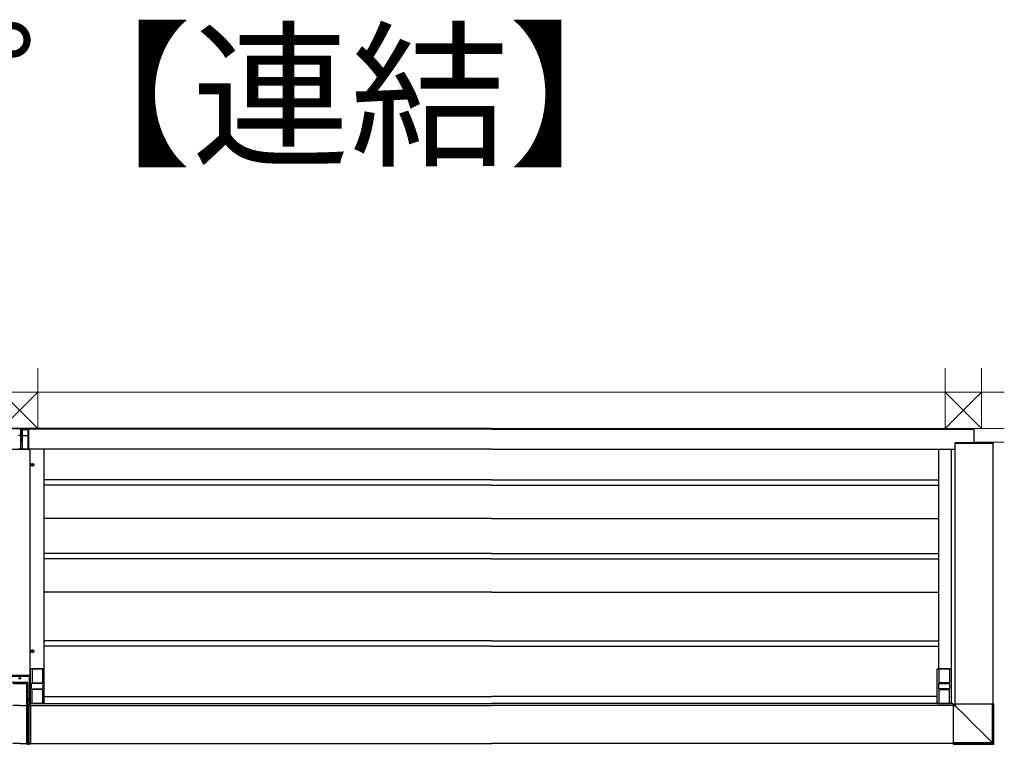
# Model space of a CAD drawing. Extents: x 0 to 22176, y 0 to 35898.
# Drawn here: x 14952 to 17801, y 11209 to 13305 of the extents above; entities that cross this region are included whole.
import ezdxf

# ---------------------------------------------------------------- set-up
doc = ezdxf.new("R2010")
doc.units = 0
doc.layers.add('USER1', color=3, linetype='CONTINUOUS')
doc.layers.add('YKK_A1', color=4, linetype='CONTINUOUS')
doc.layers.add('YSS_K', color=3, linetype='CONTINUOUS', lineweight=13)
doc.styles.get("Standard").update_dxf_attribs({"font": 'txt', "bigfont": 'BIGFONT'})

msp = doc.modelspace()

# ---------------------------------------------------------------- linework, layer by layer
at = {"layer": 'YKK_A1'}
for p, q in [((13587, 12122.4), (14952, 12122.4)), ((16317, 12122.4), (14952, 12122.4)), ((16317, 12120.4), (14977.5, 12120.4)), ((16317, 12122.4), (17712, 12122.4)), ((16317, 12120.4), (17712, 12120.4)), ((17712, 12122.4), (17712, 12081.4)), ((17657.7, 12080.4), (17657.6, 12078.9)), ((17768.6, 12078.9), (17657.6, 12078.9)), ((17658, 11326.4), (17658, 12078.9)), ((17660, 12081.4), (17658.7, 12081.4)), ((17766.1, 12081.4), (17660, 12081.4)), ((17767.5, 12081.4), (17766.1, 12081.4)), ((17768, 11326.4), (17768, 12078.9)), ((17768.5, 12080.4), (17768.6, 12078.9)), ((16317, 12062.4), (14978, 12062.4)), ((15022, 12062.4), (15022, 11427.4)), ((16317, 12062.4), (17658, 12062.4)), ((17610.5, 12062.4), (17610.5, 11427.4)), ((17647, 12062.4), (17647, 11327.4)), ((14984.4, 12017.4), (14992.7, 12017.4)), ((14986.5, 12017.7), (14986.5, 12017)), ((14986.5, 12017.7), (14987.7, 12017.7)), ((14986.5, 12017), (14987.7, 12017)), ((14988.2, 12019.4), (14988.9, 12019.4)), ((14988.2, 12019.4), (14988.2, 12018.2)), ((14988.2, 12016.5), (14988.2, 12015.3)), ((14988.2, 12015.3), (14988.9, 12015.3)), ((14988.5, 12013.2), (14988.5, 12021.5)), ((14988.9, 12019.4), (14988.9, 12018.2)), ((14988.9, 12016.5), (14988.9, 12015.3)), ((14989.4, 12017.7), (14990.6, 12017.7)), ((14989.4, 12017), (14990.6, 12017)), ((14990.6, 12017.7), (14990.6, 12017)), ((16317, 11974.4), (15023.5, 11974.4)), ((16317, 11974.4), (17610.5, 11974.4)), ((16317, 11958.4), (15023.5, 11958.4)), ((16317, 11958.4), (17610.5, 11958.4)), ((16317, 11862.4), (15023.5, 11862.4)), ((16317, 11862.4), (17610.5, 11862.4)), ((16317, 11761.4), (15023.5, 11761.4)), ((16317, 11745.4), (15023.5, 11745.4)), ((16317, 11761.4), (17610.5, 11761.4)), ((16317, 11745.4), (17610.5, 11745.4)), ((16317, 11648.9), (15023.5, 11648.9)), ((16317, 11648.9), (17610.5, 11648.9)), ((14988.5, 11474.2), (14988.5, 11482.5)), ((16317, 11508.9), (15023.5, 11508.9)), ((16317, 11492.9), (15023.5, 11492.9)), ((16317, 11508.9), (17610.5, 11508.9)), ((16317, 11492.9), (17610.5, 11492.9)), ((14984.4, 11478.4), (14992.7, 11478.4)), ((14986.5, 11478.7), (14986.5, 11478)), ((14986.5, 11478.7), (14987.7, 11478.7)), ((14986.5, 11478), (14987.7, 11478)), ((14988.2, 11480.4), (14988.9, 11480.4)), ((14988.2, 11480.4), (14988.2, 11479.2)), ((14988.2, 11477.5), (14988.2, 11476.3)), ((14988.2, 11476.3), (14988.9, 11476.3)), ((14988.9, 11480.4), (14988.9, 11479.2)), ((14988.9, 11477.5), (14988.9, 11476.3)), ((14989.4, 11478.7), (14990.6, 11478.7)), ((14989.4, 11478), (14990.6, 11478)), ((14990.6, 11478.7), (14990.6, 11478)), ((14982, 11427.1), (14982, 11327.7)), ((15022.7, 11427.4), (14982.3, 11427.4)), ((14987.5, 11427.4), (14987.5, 11387.9)), ((14987.5, 11427.1), (15017.5, 11427.1)), ((15017.5, 11427.4), (15017.5, 11387.9)), ((15023, 11327.7), (15023, 11427.1)), ((17606, 11327.7), (17606, 11427.1)), ((17606.3, 11427.4), (17646.7, 11427.4)), ((17611.5, 11427.4), (17611.5, 11387.9)), ((17641.5, 11427.1), (17611.5, 11427.1)), ((17641.5, 11427.4), (17641.5, 11387.9)), ((17647, 11427.1), (17647, 11327.7)), ((14986, 11370.9), (14986, 11383.9)), ((14987.9, 11384.9), (14987.1, 11384.9)), ((14987.1, 11369.9), (14987.9, 11369.9)), ((14988, 11387.9), (14987.5, 11387.9)), ((14987.5, 11366.9), (14988, 11366.9)), ((14987.5, 11327.4), (14987.5, 11366.9)), ((14989.4, 11384.9), (14987.9, 11384.9)), ((14987.9, 11369.9), (14989.4, 11369.9)), ((14988, 11384.9), (14988, 11387.9)), ((14988, 11387.4), (15017, 11387.4)), ((14988, 11366.9), (14988, 11369.9)), ((15017, 11367.4), (14988, 11367.4)), ((15015.7, 11384.9), (14989.4, 11384.9)), ((14989.4, 11369.9), (15015.7, 11369.9)), ((15017.2, 11384.9), (15015.7, 11384.9)), ((15015.7, 11369.9), (15017.2, 11369.9)), ((15017.5, 11387.9), (15017, 11387.9)), ((15017, 11387.9), (15017, 11384.9)), ((15017, 11369.9), (15017, 11366.9)), ((15017, 11366.9), (15017.5, 11366.9)), ((15018, 11384.9), (15017.2, 11384.9)), ((15017.2, 11369.9), (15018, 11369.9)), ((15017.5, 11366.9), (15017.5, 11327.4)), ((15019, 11383.9), (15019, 11370.9)), ((17610, 11383.9), (17610, 11370.9)), ((17611.1, 11384.9), (17611.9, 11384.9)), ((17611.9, 11369.9), (17611.1, 11369.9)), ((17611.5, 11387.9), (17612, 11387.9)), ((17612, 11366.9), (17611.5, 11366.9)), ((17611.5, 11366.9), (17611.5, 11327.4)), ((17611.9, 11384.9), (17613.4, 11384.9)), ((17613.4, 11369.9), (17611.9, 11369.9)), ((17612, 11387.9), (17612, 11384.9)), ((17641, 11387.4), (17612, 11387.4)), ((17612, 11369.9), (17612, 11366.9)), ((17612, 11367.4), (17641, 11367.4)), ((17613.4, 11384.9), (17639.7, 11384.9)), ((17639.7, 11369.9), (17613.4, 11369.9)), ((17639.7, 11384.9), (17641.2, 11384.9)), ((17641.2, 11369.9), (17639.7, 11369.9)), ((17641, 11384.9), (17641, 11387.9)), ((17641, 11387.9), (17641.5, 11387.9)), ((17641, 11366.9), (17641, 11369.9)), ((17641.5, 11366.9), (17641, 11366.9)), ((17641.2, 11384.9), (17642, 11384.9)), ((17642, 11369.9), (17641.2, 11369.9)), ((17641.5, 11327.4), (17641.5, 11366.9)), ((17643, 11370.9), (17643, 11383.9)), ((15023, 11347.9), (16317, 11347.9)), ((17606, 11347.9), (16317, 11347.9)), ((14952, 11321.4), (14931.5, 11321.4)), ((14952, 11321.4), (14972.5, 11321.4)), ((14982, 11327.4), (16317, 11327.4)), ((14982, 11327.4), (14982, 11323.2)), ((14982, 11327.4), (14995, 11327.4)), ((15022.7, 11327.4), (14982.3, 11327.4)), ((14984.5, 11321.4), (16317, 11321.4)), ((15017.5, 11327.7), (14987.5, 11327.7)), ((17652, 11327.4), (16317, 11327.4)), ((17653, 11321.4), (16317, 11321.4)), ((17606.3, 11327.4), (17646.7, 11327.4)), ((17611.5, 11327.7), (17641.5, 11327.7)), ((17652, 11327.4), (17652, 11321.4)), ((14952, 11211.4), (14931.5, 11211.4)), ((14952, 11211.4), (14972.5, 11211.4)), ((14984.5, 11211.4), (16317, 11211.4)), ((17653, 11211.4), (16317, 11211.4))]:
    msp.add_line(p, q, dxfattribs=at)
at = {"layer": 'YKK_A1', "linetype": 'Continuous'}
for p, q in [((14977, 12122.4), (14927, 12122.4)), ((14976, 12120.4), (14955.3, 12120.4)), ((14955.3, 12102.4), (14955.3, 12120.4)), ((14959.3, 12120.1), (14959.3, 12102.5)), ((14959.3, 12120.1), (14959.4, 12120.1)), ((14959.4, 12120.1), (14976.4, 12120.1)), ((14959.4, 12102.5), (14959.4, 12120.1)), ((14976.4, 12120.1), (14976, 12120.4)), ((14976.4, 12102.5), (14976.4, 12120.1)), ((14977, 12122.4), (14977, 12121.4)), ((14977.5, 12122), (14977, 12122.4)), ((14977, 12121.4), (14977.4, 12121)), ((14977.4, 12121), (14977.4, 12102.5)), ((14977.5, 12102.6), (14977.5, 12122)), ((14955.3, 12102.4), (14948.8, 12102.4)), ((14955.3, 12102.4), (14955.3, 12102.4)), ((14955.4, 12064), (14955.3, 12102.4)), ((14959.3, 12102.5), (14959.4, 12063.9)), ((14959.5, 12063.9), (14959.4, 12102.5)), ((14959.4, 12102.5), (14976.4, 12102.5)), ((14976.4, 12102.5), (14976.4, 12102.5)), ((14976.5, 12063.7), (14976.4, 12102.5)), ((14977.4, 12102.5), (14977.5, 12063.7)), ((14977.6, 12063.8), (14977.5, 12102.6)), ((14977, 12061.4), (14927.1, 12061.4)), ((14948.7, 12064), (14955.4, 12064)), ((14955.4, 12062.1), (14948.7, 12062.1)), ((14955.4, 12062.1), (14955.4, 12064)), ((14957.6, 12061.8), (14957.4, 12062)), ((14976.6, 12061.8), (14957.6, 12061.8)), ((14959.4, 12063.9), (14959.5, 12063.9)), ((14959.5, 12063.7), (14976.5, 12063.7)), ((14977, 12061.4), (14976.6, 12061.8)), ((14978, 12063.4), (14977.6, 12063.8)), ((14977.6, 12062.8), (14978, 12062.4)), ((14978, 12062.4), (14978, 12063.4)), ((14980, 11407.9), (14924, 11407.9)), ((14925.2, 11406.7), (14978.9, 11406.7)), ((14978.9, 11405.7), (14925.2, 11405.7)), ((14978.9, 11406.7), (14980, 11407.9)), ((14978.9, 11405.7), (14978.9, 11406.7)), ((14979.9, 11343.3), (14979.9, 11404.7)), ((14979.9, 11404.7), (14980.9, 11404.7)), ((14982, 11405.9), (14980.9, 11404.7)), ((14980.9, 11404.7), (14980.9, 11343.3)), ((14982, 11323.2), (14982, 11405.9)), ((14975.5, 11388.4), (14928.5, 11388.4)), ((14971.5, 11385.3), (14932.6, 11385.3)), ((14971.5, 11385.3), (14932.6, 11385.3)), ((14932.8, 11385.1), (14971.3, 11385.1)), ((14971.3, 11385.1), (14971.5, 11385.3)), ((14971.5, 11385.3), (14971.5, 11385.3)), ((14972.2, 11383.3), (14971.9, 11323.4)), ((14972.5, 11384.3), (14972.3, 11384.1)), ((14972.5, 11321.4), (14972.5, 11384.3)), ((14972.5, 11321.4), (14972.5, 11384.3)), ((14972.5, 11384.3), (14972.5, 11384.3)), ((14975.5, 11343.3), (14975.5, 11388.4)), ((14972.5, 11345), (14975.5, 11345)), ((14975.5, 11343.3), (14979.9, 11343.3)), ((14975.5, 11342.6), (14975.5, 11343.3)), ((14979.9, 11342.6), (14975.5, 11342.6)), ((14975.5, 11336.2), (14975.5, 11342.6)), ((14979.9, 11343.3), (14979.9, 11342.6)), ((14979.9, 11343.3), (14980.9, 11343.3)), ((14980.3, 11336.2), (14979.9, 11342.6)), ((14980.9, 11343.3), (14981.3, 11336.9)), ((14972.5, 11338), (14975.5, 11338)), ((14972.5, 11322.5), (14974.5, 11323.1)), ((14972.5, 11211.6), (14972.5, 11322.5)), ((14972.5, 11321.1), (14974.5, 11321.4)), ((14972.5, 11318.9), (14972.5, 11318.9)), ((14974.5, 11323.1), (14978.5, 11323.4)), ((14974.5, 11323.1), (14974.5, 11211.4)), ((14974.5, 11321.4), (14978.5, 11321.5)), ((14975.5, 11336.2), (14980.3, 11336.2)), ((14975.5, 11335.5), (14975.5, 11336.2)), ((14980.3, 11335.5), (14975.5, 11335.5)), ((14975.5, 11323.2), (14975.5, 11335.5)), ((14982.5, 11323.1), (14978.5, 11323.4)), ((14978.5, 11211.3), (14978.5, 11323.4)), ((14982.5, 11321.4), (14978.5, 11321.5)), ((14980.3, 11335.5), (14981.3, 11335.5)), ((14980.3, 11323.3), (14980.3, 11335.5)), ((14981.3, 11335.5), (14981.3, 11323.2)), ((14982.5, 11323.1), (14982.5, 11211.4)), ((14984.5, 11322.5), (14982.5, 11323.1)), ((14984.5, 11321.1), (14982.5, 11321.4)), ((14984.5, 11211.6), (14984.5, 11322.5)), ((17653, 11323.1), (17653, 11209.2)), ((17654.8, 11323.1), (17653, 11323.1)), ((17656.1, 11321.9), (17653, 11321.9)), ((17659.6, 11319.7), (17653, 11319.7)), ((17656.1, 11321.9), (17654.8, 11323.1)), ((17656.2, 11321.8), (17656.1, 11321.9)), ((17656.4, 11321.7), (17656.2, 11321.8)), ((17656.3, 11326.4), (17770.2, 11326.4)), ((17656.3, 11324.6), (17656.3, 11326.4)), ((17656.3, 11324.6), (17657.5, 11323.4)), ((17656.7, 11321.5), (17656.4, 11321.7)), ((17657.1, 11321.2), (17656.7, 11321.5)), ((17657.7, 11320.9), (17657.1, 11321.2)), ((17657.5, 11323.4), (17657.5, 11326.4)), ((17657.5, 11323.4), (17657.6, 11323.3)), ((17657.6, 11323.3), (17657.8, 11323)), ((17658.3, 11320.5), (17657.7, 11320.9)), ((17657.8, 11323), (17658, 11322.7)), ((17658, 11322.7), (17658.2, 11322.3)), ((17658.2, 11322.3), (17658.6, 11321.8)), ((17658.9, 11320.1), (17658.3, 11320.5)), ((17658.6, 11321.8), (17658.9, 11321.2)), ((17658.9, 11321.2), (17659.3, 11320.5)), ((17659.6, 11319.7), (17658.9, 11320.1)), ((17659.3, 11320.5), (17659.8, 11319.8)), ((17686.1, 11293.2), (17659.6, 11319.7)), ((17659.8, 11319.8), (17659.8, 11326.4)), ((17659.8, 11319.8), (17686.3, 11293.3)), ((17766, 11213.4), (17766, 11326.4)), ((17768.5, 11212.4), (17768.5, 11326.4)), ((17770.2, 11210.7), (17770.2, 11326.4)), ((17770.2, 11326.4), (17770.2, 11326.4)), ((17770.2, 11210.7), (17770.2, 11326.4)), ((17712.7, 11266.6), (17686.1, 11293.2)), ((17686.3, 11293.3), (17712.8, 11266.7)), ((17739.4, 11240), (17712.7, 11266.6)), ((17712.8, 11266.7), (17739.4, 11240)), ((17739.4, 11240), (17766, 11213.4)), ((17766, 11213.4), (17739.4, 11240)), ((14972.5, 11211.6), (14974.5, 11211.4)), ((14972.5, 11210.2), (14972.5, 11211.6)), ((14972.5, 11210.2), (14974.5, 11209.6)), ((14974.5, 11211.4), (14978.5, 11211.3)), ((14974.5, 11211.4), (14974.5, 11209.6)), ((14974.5, 11209.6), (14978.5, 11209.4)), ((14982.5, 11211.4), (14978.5, 11211.3)), ((14978.5, 11209.4), (14978.5, 11211.3)), ((14982.5, 11209.6), (14978.5, 11209.4)), ((14984.5, 11211.6), (14982.5, 11211.4)), ((14982.5, 11211.4), (14982.5, 11209.6)), ((14984.5, 11210.2), (14982.5, 11209.6)), ((14984.5, 11210.2), (14984.5, 11211.6)), ((17766, 11213.4), (17653, 11213.4)), ((17767, 11210.9), (17653, 11210.9)), ((17653, 11209.2), (17768.7, 11209.2)), ((17768.7, 11209.2), (17653, 11209.2)), ((17766, 11213.4), (17766, 11213.4)), ((17766, 11213.4), (17766, 11213.4)), ((17766, 11213.4), (17766, 11213.4)), ((17766, 11213.4), (17766, 11213.4)), ((17766, 11213.4), (17766, 11213.4)), ((17766, 11213.4), (17766, 11213.4)), ((17766, 11213.4), (17766, 11213.4)), ((17766, 11213.4), (17766, 11213.4)), ((17766, 11213.4), (17766, 11213.4)), ((17766, 11213.4), (17766, 11213.4)), ((17766, 11213.4), (17766.5, 11213.2)), ((17766.2, 11212.9), (17766, 11213.4)), ((17766.4, 11212.5), (17766.2, 11212.9)), ((17766.6, 11212), (17766.4, 11212.5)), ((17766.5, 11213.2), (17767, 11213)), ((17766.7, 11211.7), (17766.6, 11212)), ((17766.9, 11211.4), (17766.7, 11211.7)), ((17767, 11211.1), (17766.9, 11211.4)), ((17767, 11213), (17767.4, 11212.8)), ((17767, 11211), (17767, 11211.1)), ((17767, 11210.9), (17767, 11211)), ((17768.7, 11209.2), (17767, 11210.9)), ((17767.4, 11212.8), (17767.8, 11212.7)), ((17767.8, 11212.7), (17768.1, 11212.6)), ((17768.1, 11212.6), (17768.3, 11212.5)), ((17768.3, 11212.5), (17768.5, 11212.4)), ((17768.5, 11212.4), (17770.2, 11210.7)), ((17768.5, 11212.4), (17768.5, 11212.4)), ((17768.7, 11209.2), (17768.7, 11209.2)), ((17770.2, 11210.7), (17770.2, 11210.7))]:
    msp.add_line(p, q, dxfattribs=at)
at = {"layer": 'YKK_A1', "ltscale": 3}
msp.add_line((14982, 11323.2), (14982, 12062.4), dxfattribs=at)
at = {"layer": 'YKK_A1'}
for centre, radius in [((14988.5, 12017.4), 4), ((14988.5, 12017.4), 3.75), ((14988.5, 11478.4), 4), ((14988.5, 11478.4), 3.75)]:
    msp.add_circle(centre, radius, dxfattribs=at)
at = {"layer": 'YKK_A1', "linetype": 'Continuous'}
msp.add_circle((14952, 11399.9), 2.5, dxfattribs=at)
at = {"layer": 'YKK_A1'}
for centre, radius, start, end in [((17658.7, 12080.4), 1, 90, 176.5), ((17767.5, 12080.4), 1, 3.5, 90), ((14987.7, 12018.2), 0.5, 270, 0), ((14987.7, 12016.5), 0.5, 0, 90), ((14989.4, 12018.2), 0.5, 180, 270), ((14989.4, 12016.5), 0.5, 90, 180), ((14987.7, 11479.2), 0.5, 270, 0), ((14987.7, 11477.5), 0.5, 0, 90), ((14989.4, 11479.2), 0.5, 180, 270), ((14989.4, 11477.5), 0.5, 90, 180), ((14982.3, 11427.1), 0.3, 90, 180), ((15022.7, 11427.1), 0.3, 0, 90), ((17606.3, 11427.1), 0.3, 90, 180), ((17646.7, 11427.1), 0.3, 0, 90), ((14982.3, 11327.7), 0.3, 180, 270), ((15022.7, 11327.7), 0.3, 270, 0), ((17606.3, 11327.7), 0.3, 180, 270), ((17646.7, 11327.7), 0.3, 270, 0)]:
    msp.add_arc(centre, radius, start, end, dxfattribs=at)
at = {"layer": 'YKK_A1', "linetype": 'Continuous'}
for centre, radius, start, end in [((14957.4, 12064), 2.01, 270.2497, 359.7503), ((14976.7, 12069.6), 5.92, 267.9533, 277.6359), ((14976.6, 12062.8), 1, 270.2497, 359.7503), ((14971.3, 11384.1), 1, 0.1836, 89.8164), ((14971.5, 11384.3), 1, 0, 90), ((14971.5, 11384.3), 1, 0.1836, 89.8164), ((14980, 11343.5), 0.942, 264.8151, 345.8146), ((14980.4, 11337.1), 0.942, 264.8151, 345.8146), ((17656, 11323.4), 1.5, 270.2495, 359.7505), ((17646, 11333.4), 19.3, 314.6558, 315.3449), ((17767, 11212.4), 1.5, 270.2492, 359.7505), ((17768.7, 11210.7), 1.5, 270, 0), ((17768.7, 11210.8), 1.5, 270.2495, 359.7508)]:
    msp.add_arc(centre, radius, start, end, dxfattribs=at)
for centre, major_axis, ratio, start_param, end_param in [((14955.3, 12120.1), (4, 0), 0.061163, 0.061087, 1.570796), ((14976, 12121.4), (0.71, -0.71), 0.99628, 5.499651, 7.06672), ((14976.4, 12121), (0.935, 0.387), 0.917237, 4.349301, 5.859011), ((14976.3, 12121.1), (0.71, -0.71), 0.99628, 5.499651, 5.55701), ((14955.3, 12102.5), (4, 0.01), 0.024376, 4.712353, 6.222062), ((14976.4, 12102.5), (1, 0.001), 0.024376, 4.712353, 6.222062), ((14955.4, 12063.9), (4, 0.01), 0.006348, 0.061169, 1.570951), ((14955.4, 12061.9), (2, 0), 0.061418, 0.061344, 1.571126), ((14957.6, 12063.8), (0.77, 1.87), 0.917237, 3.565767, 5.026735), ((14957.5, 12063.9), (-1.1, 1.69), 0.992679, 4.02876, 4.134862), ((14976.6, 12063.8), (0, 2), 0.030581, 1.619538, 3.080506), ((14977, 12062.4), (0.71, -0.71), 0.99628, 5.499651, 7.06672), ((14977.6, 12063.8), (0, 1), 0.061163, 1.619538, 3.080506), ((14978.9, 11404.7), (1.41, 1.41), 0.999993, 5.499651, 7.06672), ((14978.9, 11404.7), (0.71, 0.71), 0.99628, 5.499651, 7.06672), ((14980, 11405.9), (1.42, 1.42), 0.99628, 5.499651, 7.06672), ((14972.3, 11383.1), (0, 1), 0.052408, 0.05236, 1.448623), ((14971.7, 11323.8), (0, 3), 0.052408, 3.764746, 4.590216), ((14980.2, 11335.5), (0, 1), 0.122325, 4.712389, 5.497787), ((14981.2, 11335.5), (0, 2), 0.061163, 4.712389, 5.497787), ((17654.8, 11324.7), (-1.06, 1.06), 0.99628, 2.358058, 3.925127)]:
    msp.add_ellipse(centre, major_axis=major_axis, ratio=ratio, start_param=start_param, end_param=end_param, dxfattribs=at)
at = {"layer": 'YKK_A1', "extrusion": (0, 0, -1)}
for centre, start_param, end_param in [((14987.1, 11383.9), 3.141593, 4.712389), ((14987.1, 11370.9), 1.570796, 3.141593), ((15018, 11383.9), 4.712389, 6.283185), ((15018, 11370.9), 0, 1.570796)]:
    msp.add_ellipse(centre, major_axis=(1.02, 0), ratio=0.984808, start_param=start_param, end_param=end_param, dxfattribs=at)
at = {"layer": 'YKK_A1'}
for centre, start_param, end_param in [((17611.1, 11383.9), 4.712389, 6.283185), ((17611.1, 11370.9), 0, 1.570796), ((17642, 11383.9), 3.141593, 4.712389), ((17642, 11370.9), 1.570796, 3.141593)]:
    msp.add_ellipse(centre, major_axis=(-1.02, 0), ratio=0.984808, start_param=start_param, end_param=end_param, dxfattribs=at)
at = {"layer": 'YSS_K', "ltscale": 3}
for p, q in [((15004.5, 12122.4), (15004.5, 12297.4)), ((15004.5, 12122.4), (15004.5, 12297.4)), ((17629.5, 12122.4), (17629.5, 12297.4)), ((17734.5, 12122.4), (17734.5, 12297.4))]:
    msp.add_line(p, q, dxfattribs=at)
at = {"layer": 'YSS_K'}
for p, q in [((12103.5, 12227.4), (14952, 12227.4)), ((15004.5, 12227.4), (14899.5, 12122.4)), ((14899.5, 12227.4), (15004.5, 12122.4)), ((14899.5, 12227.4), (15004.5, 12122.4)), ((15004.5, 12227.4), (14899.5, 12122.4)), ((17800.5, 12227.4), (14952, 12227.4)), ((17734.5, 12227.4), (17629.5, 12122.4)), ((17629.5, 12227.4), (17734.5, 12122.4)), ((17800.5, 12122.4), (16317, 12122.4)), ((17800.5, 12083.4), (17712, 12083.4))]:
    msp.add_line(p, q, dxfattribs=at)

# ---------------------------------------------------------------- texts
at = {"layer": 'USER1'}
msp.add_text('●横ストライプ【連結】', height=336, dxfattribs=at).set_placement((11782.3, 12917))

doc.saveas('drawing.dxf')
